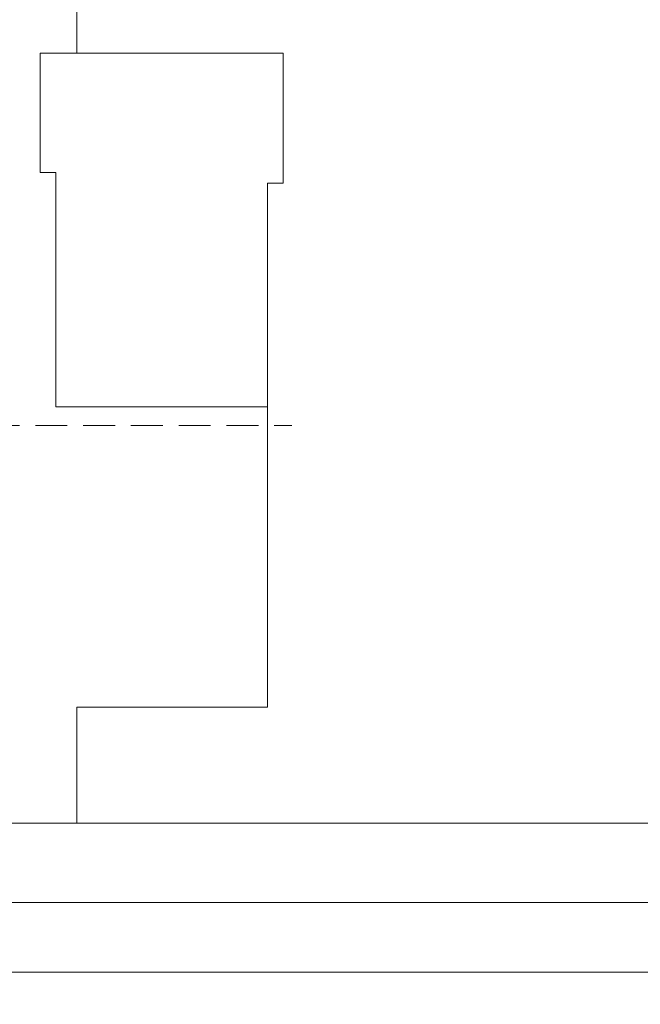
# Model space of a CAD drawing. Units: millimetres. Extents: x -311 to 516, y -127 to 299.
# Drawn here: x 163 to 183, y -65 to -35 of the extents above; entities that cross this region are included whole.
import ezdxf

# ---------------------------------------------------------------- set-up
doc = ezdxf.new("R2010")
doc.units = ezdxf.units.MM
doc.header["$MEASUREMENT"] = 0
doc.linetypes.add('штриховаяX2', pattern=[1.5, 1, -0.5])
doc.layers.add('layer 1', color=7, linetype='Continuous')
doc.styles.get("Standard").update_dxf_attribs({"font": 'isocpeur.ttf', "height": 15})
doc.dimstyles.get("Standard").update_dxf_attribs({"dimtxt": 15, "dimasz": 15, "dimexe": 0.18, "dimexo": 0.0625, "dimgap": 5, "dimtad": 1, "dimdec": 0, "dimzin": 0, "dimdsep": 46, "dimtxsty": 'Standard', "dimcen": 0.09, "dimadec": 0, "dimazin": 0, "dimtfac": 1, "dimtdec": 0, "dimtmove": 0, "dimatfit": 3, "dimfxl": 1, "dimtolj": 1, "dimtzin": 0, "dimarcsym": 0})

# ---------------------------------------------------------------- blocks, each defined once
blk = doc.blocks.new('*D24')
at = {"color": 0, "lineweight": -2, "transparency": 16777216}
for p, q in [((152.921, -57.765), (152.921, -102.111)), ((412.701, -57.884), (412.701, -102.111)), ((167.921, -101.931), (397.701, -101.931))]:
    blk.add_line(p, q, dxfattribs=at)
at = {"color": 0, "lineweight": 20, "transparency": 16777216}
for points in [[(167.921, -99.431), (167.921, -104.431), (152.921, -101.931)], [(397.701, -99.431), (397.701, -104.431), (412.701, -101.931)]]:
    blk.add_solid(points, dxfattribs=at)
at = {"layer": 'Defpoints', "color": 0, "lineweight": 20, "transparency": 16777216}
for p in [(152.921, -57.702), (412.701, -57.822), (412.701, -101.931)]:
    blk.add_point(p, dxfattribs=at)
at = {"color": 0, "lineweight": 20, "transparency": 16777216, "insert": (282.811, -89.431), "char_height": 15, "attachment_point": 5}
blk.add_mtext('\\A1;260', dxfattribs=at)

msp = doc.modelspace()

# ---------------------------------------------------------------- linework, layer by layer
at = {"linetype": 'штриховаяX2', "lineweight": 20}
msp.add_line((139.778, -47.296), (171.827, -47.296), dxfattribs=at)
at = {"layer": 'layer 1', "lineweight": 20}
for points in [[(165.083, -5.477), (165.083, -5.477), (165.083, -35.599), (165.083, -35.599)], [(165.083, -5.477), (165.083, -5.477), (165.083, -35.599), (165.083, -35.599)], [(165.083, -5.477), (165.083, -5.477), (165.083, -35.599), (165.083, -35.599)], [(165.083, -5.477), (165.083, -5.477), (165.083, -35.599), (165.083, -35.599)], [(165.083, -5.477), (165.083, -5.477), (165.083, -35.599), (165.083, -35.599)], [(165.083, -5.477), (165.083, -5.477), (165.083, -35.599), (165.083, -35.599)], [(165.083, -5.477), (165.083, -5.477), (165.083, -35.599), (165.083, -35.599)], [(165.083, -5.477), (165.083, -5.477), (165.083, -35.599), (165.083, -35.599)], [(165.083, -5.477), (165.083, -5.477), (165.083, -35.599), (165.083, -35.599)], [(165.083, -5.477), (165.083, -5.477), (165.083, -35.599), (165.083, -35.599)], [(165.083, -5.477), (165.083, -5.477), (165.083, -35.599), (165.083, -35.599)], [(165.083, -5.477), (165.083, -5.477), (165.083, -35.599), (165.083, -35.599)], [(165.083, -5.477), (165.083, -5.477), (165.083, -35.599), (165.083, -35.599)], [(165.083, -5.477), (165.083, -5.477), (165.083, -35.599), (165.083, -35.599)], [(165.083, -5.477), (165.083, -5.477), (165.083, -35.599), (165.083, -35.599)], [(165.083, -5.477), (165.083, -5.477), (165.083, -35.599), (165.083, -35.599)], [(165.083, -5.477), (165.083, -5.477), (165.083, -35.599), (165.083, -35.599)], [(165.083, -5.477), (165.083, -5.477), (165.083, -35.599), (165.083, -35.599)], [(165.083, -5.477), (165.083, -5.477), (165.083, -35.599), (165.083, -35.599)], [(165.083, -5.477), (165.083, -5.477), (165.083, -35.599), (165.083, -35.599)], [(165.083, -5.477), (165.083, -5.477), (165.083, -35.599), (165.083, -35.599)], [(163.923, -35.599), (163.923, -35.599), (163.923, -35.599), (163.923, -35.599)], [(171.561, -35.599), (171.561, -35.599), (163.923, -35.599), (163.923, -35.599)], [(171.561, -35.599), (171.561, -35.599), (163.923, -35.599), (163.923, -35.599)], [(171.561, -35.599), (171.561, -35.599), (163.923, -35.599), (163.923, -35.599)], [(171.561, -35.599), (171.561, -35.599), (163.923, -35.599), (163.923, -35.599)], [(171.561, -35.599), (171.561, -35.599), (163.923, -35.599), (163.923, -35.599)], [(171.561, -35.599), (171.561, -35.599), (163.923, -35.599), (163.923, -35.599)], [(171.561, -35.599), (171.561, -35.599), (163.923, -35.599), (163.923, -35.599)], [(171.561, -35.599), (171.561, -35.599), (163.923, -35.599), (163.923, -35.599)], [(171.561, -35.599), (171.561, -35.599), (163.923, -35.599), (163.923, -35.599)], [(171.561, -35.599), (171.561, -35.599), (163.923, -35.599), (163.923, -35.599)], [(171.561, -35.599), (171.561, -35.599), (163.923, -35.599), (163.923, -35.599)], [(171.561, -35.599), (171.561, -35.599), (163.923, -35.599), (163.923, -35.599)], [(171.561, -35.599), (171.561, -35.599), (163.923, -35.599), (163.923, -35.599)], [(171.561, -35.599), (171.561, -35.599), (163.923, -35.599), (163.923, -35.599)], [(171.561, -35.599), (171.561, -35.599), (163.923, -35.599), (163.923, -35.599)], [(171.561, -35.599), (171.561, -35.599), (163.923, -35.599), (163.923, -35.599)], [(171.561, -35.599), (171.561, -35.599), (163.923, -35.599), (163.923, -35.599)], [(171.561, -35.599), (171.561, -35.599), (163.923, -35.599), (163.923, -35.599)], [(171.561, -35.599), (171.561, -35.599), (163.923, -35.599), (163.923, -35.599)], [(171.561, -35.599), (171.561, -35.599), (163.923, -35.599), (163.923, -35.599)], [(171.561, -35.599), (171.561, -35.599), (163.923, -35.599), (163.923, -35.599)], [(163.923, -35.599), (163.923, -35.599), (163.923, -35.599), (163.923, -35.599)], [(163.923, -39.344), (163.923, -39.344), (163.923, -35.599), (163.923, -35.599)], [(163.923, -39.344), (163.923, -39.344), (163.923, -35.599), (163.923, -35.599)], [(163.923, -39.344), (163.923, -39.344), (163.923, -35.599), (163.923, -35.599)], [(163.923, -39.344), (163.923, -39.344), (163.923, -35.599), (163.923, -35.599)], [(163.923, -39.344), (163.923, -39.344), (163.923, -35.599), (163.923, -35.599)], [(163.923, -39.344), (163.923, -39.344), (163.923, -35.599), (163.923, -35.599)], [(163.923, -39.344), (163.923, -39.344), (163.923, -35.599), (163.923, -35.599)], [(163.923, -39.344), (163.923, -39.344), (163.923, -35.599), (163.923, -35.599)], [(163.923, -39.344), (163.923, -39.344), (163.923, -35.599), (163.923, -35.599)], [(163.923, -39.344), (163.923, -39.344), (163.923, -35.599), (163.923, -35.599)], [(163.923, -39.344), (163.923, -39.344), (163.923, -35.599), (163.923, -35.599)], [(163.923, -39.344), (163.923, -39.344), (163.923, -35.599), (163.923, -35.599)], [(163.923, -39.344), (163.923, -39.344), (163.923, -35.599), (163.923, -35.599)], [(163.923, -39.344), (163.923, -39.344), (163.923, -35.599), (163.923, -35.599)], [(163.923, -39.344), (163.923, -39.344), (163.923, -35.599), (163.923, -35.599)], [(163.923, -39.344), (163.923, -39.344), (163.923, -35.599), (163.923, -35.599)], [(163.923, -39.344), (163.923, -39.344), (163.923, -35.599), (163.923, -35.599)], [(163.923, -39.344), (163.923, -39.344), (163.923, -35.599), (163.923, -35.599)], [(163.923, -39.344), (163.923, -39.344), (163.923, -35.599), (163.923, -35.599)], [(163.923, -39.344), (163.923, -39.344), (163.923, -35.599), (163.923, -35.599)], [(163.923, -39.344), (163.923, -39.344), (163.923, -35.599), (163.923, -35.599)], [(165.083, -35.599), (165.083, -35.599), (165.083, -35.599), (165.083, -35.599)], [(171.561, -35.599), (171.561, -35.599), (171.561, -35.599), (171.561, -35.599)], [(171.561, -35.599), (171.561, -35.599), (171.561, -35.599), (171.561, -35.599)], [(171.561, -39.684), (171.561, -39.684), (171.561, -35.599), (171.561, -35.599)], [(171.561, -39.684), (171.561, -39.684), (171.561, -35.599), (171.561, -35.599)], [(171.561, -39.684), (171.561, -39.684), (171.561, -35.599), (171.561, -35.599)], [(171.561, -39.684), (171.561, -39.684), (171.561, -35.599), (171.561, -35.599)], [(171.561, -39.684), (171.561, -39.684), (171.561, -35.599), (171.561, -35.599)], [(171.561, -39.684), (171.561, -39.684), (171.561, -35.599), (171.561, -35.599)], [(171.561, -39.684), (171.561, -39.684), (171.561, -35.599), (171.561, -35.599)], [(171.561, -39.684), (171.561, -39.684), (171.561, -35.599), (171.561, -35.599)], [(171.561, -39.684), (171.561, -39.684), (171.561, -35.599), (171.561, -35.599)], [(171.561, -39.684), (171.561, -39.684), (171.561, -35.599), (171.561, -35.599)], [(171.561, -39.684), (171.561, -39.684), (171.561, -35.599), (171.561, -35.599)], [(171.561, -39.684), (171.561, -39.684), (171.561, -35.599), (171.561, -35.599)], [(171.561, -39.684), (171.561, -39.684), (171.561, -35.599), (171.561, -35.599)], [(171.561, -39.684), (171.561, -39.684), (171.561, -35.599), (171.561, -35.599)], [(171.561, -39.684), (171.561, -39.684), (171.561, -35.599), (171.561, -35.599)], [(171.561, -39.684), (171.561, -39.684), (171.561, -35.599), (171.561, -35.599)], [(171.561, -39.684), (171.561, -39.684), (171.561, -35.599), (171.561, -35.599)], [(171.561, -39.684), (171.561, -39.684), (171.561, -35.599), (171.561, -35.599)], [(171.561, -39.684), (171.561, -39.684), (171.561, -35.599), (171.561, -35.599)], [(171.561, -39.684), (171.561, -39.684), (171.561, -35.599), (171.561, -35.599)], [(171.561, -39.684), (171.561, -39.684), (171.561, -35.599), (171.561, -35.599)], [(163.923, -39.344), (163.923, -39.344), (163.923, -39.344), (163.923, -39.344)], [(164.42, -39.344), (164.42, -39.344), (163.923, -39.344), (163.923, -39.344)], [(164.42, -39.344), (164.42, -39.344), (163.923, -39.344), (163.923, -39.344)], [(164.42, -39.344), (164.42, -39.344), (163.923, -39.344), (163.923, -39.344)], [(164.42, -39.344), (164.42, -39.344), (163.923, -39.344), (163.923, -39.344)], [(164.42, -39.344), (164.42, -39.344), (163.923, -39.344), (163.923, -39.344)], [(164.42, -39.344), (164.42, -39.344), (163.923, -39.344), (163.923, -39.344)], [(164.42, -39.344), (164.42, -39.344), (163.923, -39.344), (163.923, -39.344)], [(164.42, -39.344), (164.42, -39.344), (163.923, -39.344), (163.923, -39.344)], [(164.42, -39.344), (164.42, -39.344), (163.923, -39.344), (163.923, -39.344)], [(164.42, -39.344), (164.42, -39.344), (163.923, -39.344), (163.923, -39.344)], [(164.42, -39.344), (164.42, -39.344), (163.923, -39.344), (163.923, -39.344)], [(164.42, -39.344), (164.42, -39.344), (163.923, -39.344), (163.923, -39.344)], [(164.42, -39.344), (164.42, -39.344), (163.923, -39.344), (163.923, -39.344)], [(164.42, -39.344), (164.42, -39.344), (163.923, -39.344), (163.923, -39.344)], [(164.42, -39.344), (164.42, -39.344), (163.923, -39.344), (163.923, -39.344)], [(164.42, -39.344), (164.42, -39.344), (163.923, -39.344), (163.923, -39.344)], [(164.42, -39.344), (164.42, -39.344), (163.923, -39.344), (163.923, -39.344)], [(164.42, -39.344), (164.42, -39.344), (163.923, -39.344), (163.923, -39.344)], [(164.42, -39.344), (164.42, -39.344), (163.923, -39.344), (163.923, -39.344)], [(164.42, -39.344), (164.42, -39.344), (163.923, -39.344), (163.923, -39.344)], [(164.42, -39.344), (164.42, -39.344), (163.923, -39.344), (163.923, -39.344)], [(163.923, -39.344), (163.923, -39.344), (163.923, -39.344), (163.923, -39.344)], [(164.42, -39.344), (164.42, -39.344), (164.42, -39.344), (164.42, -39.344)], [(164.42, -39.344), (164.42, -39.344), (164.42, -39.344), (164.42, -39.344)], [(164.42, -39.344), (164.42, -39.344), (164.42, -46.705), (164.42, -46.705)], [(164.42, -39.344), (164.42, -39.344), (164.42, -46.705), (164.42, -46.705)], [(164.42, -39.344), (164.42, -39.344), (164.42, -46.705), (164.42, -46.705)], [(164.42, -39.344), (164.42, -39.344), (164.42, -46.705), (164.42, -46.705)], [(164.42, -39.344), (164.42, -39.344), (164.42, -46.705), (164.42, -46.705)], [(164.42, -39.344), (164.42, -39.344), (164.42, -46.705), (164.42, -46.705)], [(164.42, -39.344), (164.42, -39.344), (164.42, -46.705), (164.42, -46.705)], [(164.42, -39.344), (164.42, -39.344), (164.42, -46.705), (164.42, -46.705)], [(164.42, -39.344), (164.42, -39.344), (164.42, -46.705), (164.42, -46.705)], [(164.42, -39.344), (164.42, -39.344), (164.42, -46.705), (164.42, -46.705)], [(164.42, -39.344), (164.42, -39.344), (164.42, -46.705), (164.42, -46.705)], [(164.42, -39.344), (164.42, -39.344), (164.42, -46.705), (164.42, -46.705)], [(164.42, -39.344), (164.42, -39.344), (164.42, -46.705), (164.42, -46.705)], [(164.42, -39.344), (164.42, -39.344), (164.42, -46.705), (164.42, -46.705)], [(164.42, -39.344), (164.42, -39.344), (164.42, -46.705), (164.42, -46.705)], [(164.42, -39.344), (164.42, -39.344), (164.42, -46.705), (164.42, -46.705)], [(164.42, -39.344), (164.42, -39.344), (164.42, -46.705), (164.42, -46.705)], [(164.42, -39.344), (164.42, -39.344), (164.42, -46.705), (164.42, -46.705)], [(164.42, -39.344), (164.42, -39.344), (164.42, -46.705), (164.42, -46.705)], [(164.42, -39.344), (164.42, -39.344), (164.42, -46.705), (164.42, -46.705)], [(164.42, -39.344), (164.42, -39.344), (164.42, -46.705), (164.42, -46.705)], [(171.063, -39.684), (171.063, -39.684), (171.063, -39.684), (171.063, -39.684)], [(171.063, -39.684), (171.063, -39.684), (171.063, -56.141), (171.063, -56.141)], [(171.063, -39.684), (171.063, -39.684), (171.063, -56.141), (171.063, -56.141)], [(171.063, -39.684), (171.063, -39.684), (171.063, -56.141), (171.063, -56.141)], [(171.063, -39.684), (171.063, -39.684), (171.063, -56.141), (171.063, -56.141)], [(171.063, -39.684), (171.063, -39.684), (171.063, -56.141), (171.063, -56.141)], [(171.063, -39.684), (171.063, -39.684), (171.063, -56.141), (171.063, -56.141)], [(171.063, -39.684), (171.063, -39.684), (171.063, -56.141), (171.063, -56.141)], [(171.063, -39.684), (171.063, -39.684), (171.063, -56.141), (171.063, -56.141)], [(171.063, -39.684), (171.063, -39.684), (171.063, -56.141), (171.063, -56.141)], [(171.063, -39.684), (171.063, -39.684), (171.063, -56.141), (171.063, -56.141)], [(171.063, -39.684), (171.063, -39.684), (171.063, -56.141), (171.063, -56.141)], [(171.063, -39.684), (171.063, -39.684), (171.063, -56.141), (171.063, -56.141)], [(171.063, -39.684), (171.063, -39.684), (171.063, -56.141), (171.063, -56.141)], [(171.063, -39.684), (171.063, -39.684), (171.063, -56.141), (171.063, -56.141)], [(171.063, -39.684), (171.063, -39.684), (171.063, -56.141), (171.063, -56.141)], [(171.063, -39.684), (171.063, -39.684), (171.063, -56.141), (171.063, -56.141)], [(171.063, -39.684), (171.063, -39.684), (171.063, -56.141), (171.063, -56.141)], [(171.063, -39.684), (171.063, -39.684), (171.063, -56.141), (171.063, -56.141)], [(171.063, -39.684), (171.063, -39.684), (171.063, -56.141), (171.063, -56.141)], [(171.063, -39.684), (171.063, -39.684), (171.063, -56.141), (171.063, -56.141)], [(171.063, -39.684), (171.063, -39.684), (171.063, -56.141), (171.063, -56.141)], [(171.063, -39.684), (171.063, -39.684), (171.063, -39.684), (171.063, -39.684)], [(171.063, -39.684), (171.063, -39.684), (171.561, -39.684), (171.561, -39.684)], [(171.063, -39.684), (171.063, -39.684), (171.561, -39.684), (171.561, -39.684)], [(171.063, -39.684), (171.063, -39.684), (171.561, -39.684), (171.561, -39.684)], [(171.063, -39.684), (171.063, -39.684), (171.561, -39.684), (171.561, -39.684)], [(171.063, -39.684), (171.063, -39.684), (171.561, -39.684), (171.561, -39.684)], [(171.063, -39.684), (171.063, -39.684), (171.561, -39.684), (171.561, -39.684)], [(171.063, -39.684), (171.063, -39.684), (171.561, -39.684), (171.561, -39.684)], [(171.063, -39.684), (171.063, -39.684), (171.561, -39.684), (171.561, -39.684)], [(171.063, -39.684), (171.063, -39.684), (171.561, -39.684), (171.561, -39.684)], [(171.063, -39.684), (171.063, -39.684), (171.561, -39.684), (171.561, -39.684)], [(171.063, -39.684), (171.063, -39.684), (171.561, -39.684), (171.561, -39.684)], [(171.063, -39.684), (171.063, -39.684), (171.561, -39.684), (171.561, -39.684)], [(171.063, -39.684), (171.063, -39.684), (171.561, -39.684), (171.561, -39.684)], [(171.063, -39.684), (171.063, -39.684), (171.561, -39.684), (171.561, -39.684)], [(171.063, -39.684), (171.063, -39.684), (171.561, -39.684), (171.561, -39.684)], [(171.063, -39.684), (171.063, -39.684), (171.561, -39.684), (171.561, -39.684)], [(171.063, -39.684), (171.063, -39.684), (171.561, -39.684), (171.561, -39.684)], [(171.063, -39.684), (171.063, -39.684), (171.561, -39.684), (171.561, -39.684)], [(171.063, -39.684), (171.063, -39.684), (171.561, -39.684), (171.561, -39.684)], [(171.063, -39.684), (171.063, -39.684), (171.561, -39.684), (171.561, -39.684)], [(171.063, -39.684), (171.063, -39.684), (171.561, -39.684), (171.561, -39.684)], [(171.561, -39.684), (171.561, -39.684), (171.561, -39.684), (171.561, -39.684)], [(171.561, -39.684), (171.561, -39.684), (171.561, -39.684), (171.561, -39.684)], [(164.42, -46.705), (164.42, -46.705), (164.42, -46.705), (164.42, -46.705)], [(164.42, -46.705), (164.42, -46.705), (164.42, -46.705), (164.42, -46.705)], [(164.42, -46.705), (164.42, -46.705), (171.063, -46.705), (171.063, -46.705)], [(164.42, -46.705), (164.42, -46.705), (171.063, -46.705), (171.063, -46.705)], [(164.42, -46.705), (164.42, -46.705), (171.063, -46.705), (171.063, -46.705)], [(164.42, -46.705), (164.42, -46.705), (171.063, -46.705), (171.063, -46.705)], [(164.42, -46.705), (164.42, -46.705), (171.063, -46.705), (171.063, -46.705)], [(164.42, -46.705), (164.42, -46.705), (171.063, -46.705), (171.063, -46.705)], [(164.42, -46.705), (164.42, -46.705), (171.063, -46.705), (171.063, -46.705)], [(164.42, -46.705), (164.42, -46.705), (171.063, -46.705), (171.063, -46.705)], [(164.42, -46.705), (164.42, -46.705), (171.063, -46.705), (171.063, -46.705)], [(164.42, -46.705), (164.42, -46.705), (171.063, -46.705), (171.063, -46.705)], [(164.42, -46.705), (164.42, -46.705), (171.063, -46.705), (171.063, -46.705)], [(164.42, -46.705), (164.42, -46.705), (171.063, -46.705), (171.063, -46.705)], [(164.42, -46.705), (164.42, -46.705), (171.063, -46.705), (171.063, -46.705)], [(164.42, -46.705), (164.42, -46.705), (171.063, -46.705), (171.063, -46.705)], [(164.42, -46.705), (164.42, -46.705), (171.063, -46.705), (171.063, -46.705)], [(164.42, -46.705), (164.42, -46.705), (171.063, -46.705), (171.063, -46.705)], [(164.42, -46.705), (164.42, -46.705), (171.063, -46.705), (171.063, -46.705)], [(164.42, -46.705), (164.42, -46.705), (171.063, -46.705), (171.063, -46.705)], [(164.42, -46.705), (164.42, -46.705), (171.063, -46.705), (171.063, -46.705)], [(164.42, -46.705), (164.42, -46.705), (171.063, -46.705), (171.063, -46.705)], [(164.42, -46.705), (164.42, -46.705), (171.063, -46.705), (171.063, -46.705)], [(171.063, -46.705), (171.063, -46.705), (171.063, -46.705), (171.063, -46.705)], [(165.083, -56.141), (165.083, -56.141), (165.083, -56.141), (165.083, -56.141)], [(165.083, -56.141), (165.083, -56.141), (165.083, -59.79), (165.083, -59.79)], [(165.083, -56.141), (165.083, -56.141), (165.083, -59.79), (165.083, -59.79)], [(165.083, -56.141), (165.083, -56.141), (165.083, -59.79), (165.083, -59.79)], [(165.083, -56.141), (165.083, -56.141), (165.083, -59.79), (165.083, -59.79)], [(165.083, -56.141), (165.083, -56.141), (165.083, -59.79), (165.083, -59.79)], [(165.083, -56.141), (165.083, -56.141), (165.083, -59.79), (165.083, -59.79)], [(165.083, -56.141), (165.083, -56.141), (165.083, -59.79), (165.083, -59.79)], [(165.083, -56.141), (165.083, -56.141), (165.083, -59.79), (165.083, -59.79)], [(165.083, -56.141), (165.083, -56.141), (165.083, -59.79), (165.083, -59.79)], [(165.083, -56.141), (165.083, -56.141), (165.083, -59.79), (165.083, -59.79)], [(165.083, -56.141), (165.083, -56.141), (165.083, -59.79), (165.083, -59.79)], [(165.083, -56.141), (165.083, -56.141), (165.083, -59.79), (165.083, -59.79)], [(165.083, -56.141), (165.083, -56.141), (165.083, -59.79), (165.083, -59.79)], [(165.083, -56.141), (165.083, -56.141), (165.083, -59.79), (165.083, -59.79)], [(165.083, -56.141), (165.083, -56.141), (165.083, -59.79), (165.083, -59.79)], [(165.083, -56.141), (165.083, -56.141), (165.083, -59.79), (165.083, -59.79)], [(165.083, -56.141), (165.083, -56.141), (165.083, -59.79), (165.083, -59.79)], [(165.083, -56.141), (165.083, -56.141), (165.083, -59.79), (165.083, -59.79)], [(165.083, -56.141), (165.083, -56.141), (165.083, -59.79), (165.083, -59.79)], [(165.083, -56.141), (165.083, -56.141), (165.083, -59.79), (165.083, -59.79)], [(165.083, -56.141), (165.083, -56.141), (165.083, -59.79), (165.083, -59.79)], [(165.083, -56.141), (165.083, -56.141), (165.083, -56.141), (165.083, -56.141)], [(171.063, -56.141), (171.063, -56.141), (165.083, -56.141), (165.083, -56.141)], [(171.063, -56.141), (171.063, -56.141), (165.083, -56.141), (165.083, -56.141)], [(171.063, -56.141), (171.063, -56.141), (165.083, -56.141), (165.083, -56.141)], [(171.063, -56.141), (171.063, -56.141), (165.083, -56.141), (165.083, -56.141)], [(171.063, -56.141), (171.063, -56.141), (165.083, -56.141), (165.083, -56.141)], [(171.063, -56.141), (171.063, -56.141), (165.083, -56.141), (165.083, -56.141)], [(171.063, -56.141), (171.063, -56.141), (165.083, -56.141), (165.083, -56.141)], [(171.063, -56.141), (171.063, -56.141), (165.083, -56.141), (165.083, -56.141)], [(171.063, -56.141), (171.063, -56.141), (165.083, -56.141), (165.083, -56.141)], [(171.063, -56.141), (171.063, -56.141), (165.083, -56.141), (165.083, -56.141)], [(171.063, -56.141), (171.063, -56.141), (165.083, -56.141), (165.083, -56.141)], [(171.063, -56.141), (171.063, -56.141), (165.083, -56.141), (165.083, -56.141)], [(171.063, -56.141), (171.063, -56.141), (165.083, -56.141), (165.083, -56.141)], [(171.063, -56.141), (171.063, -56.141), (165.083, -56.141), (165.083, -56.141)], [(171.063, -56.141), (171.063, -56.141), (165.083, -56.141), (165.083, -56.141)], [(171.063, -56.141), (171.063, -56.141), (165.083, -56.141), (165.083, -56.141)], [(171.063, -56.141), (171.063, -56.141), (165.083, -56.141), (165.083, -56.141)], [(171.063, -56.141), (171.063, -56.141), (165.083, -56.141), (165.083, -56.141)], [(171.063, -56.141), (171.063, -56.141), (165.083, -56.141), (165.083, -56.141)], [(171.063, -56.141), (171.063, -56.141), (165.083, -56.141), (165.083, -56.141)], [(171.063, -56.141), (171.063, -56.141), (165.083, -56.141), (165.083, -56.141)], [(171.063, -56.141), (171.063, -56.141), (171.063, -56.141), (171.063, -56.141)], [(171.063, -56.141), (171.063, -56.141), (171.063, -56.141), (171.063, -56.141)], [(142.589, -59.79), (142.589, -59.79), (423.219, -59.79), (423.219, -59.79)], [(142.589, -59.79), (142.589, -59.79), (423.219, -59.79), (423.219, -59.79)], [(142.589, -59.79), (142.589, -59.79), (423.219, -59.79), (423.219, -59.79)], [(142.589, -59.79), (142.589, -59.79), (423.219, -59.79), (423.219, -59.79)], [(142.589, -59.79), (142.589, -59.79), (423.219, -59.79), (423.219, -59.79)], [(142.589, -59.79), (142.589, -59.79), (423.219, -59.79), (423.219, -59.79)], [(142.589, -59.79), (142.589, -59.79), (423.219, -59.79), (423.219, -59.79)], [(142.589, -59.79), (142.589, -59.79), (423.219, -59.79), (423.219, -59.79)], [(142.589, -59.79), (142.589, -59.79), (423.219, -59.79), (423.219, -59.79)], [(142.589, -59.79), (142.589, -59.79), (423.219, -59.79), (423.219, -59.79)], [(142.589, -59.79), (142.589, -59.79), (423.219, -59.79), (423.219, -59.79)], [(142.589, -59.79), (142.589, -59.79), (423.219, -59.79), (423.219, -59.79)], [(142.589, -59.79), (142.589, -59.79), (423.219, -59.79), (423.219, -59.79)], [(142.589, -59.79), (142.589, -59.79), (423.219, -59.79), (423.219, -59.79)], [(142.589, -59.79), (142.589, -59.79), (423.219, -59.79), (423.219, -59.79)], [(142.589, -59.79), (142.589, -59.79), (423.219, -59.79), (423.219, -59.79)], [(142.589, -59.79), (142.589, -59.79), (423.219, -59.79), (423.219, -59.79)], [(142.589, -59.79), (142.589, -59.79), (423.219, -59.79), (423.219, -59.79)], [(142.589, -59.79), (142.589, -59.79), (423.219, -59.79), (423.219, -59.79)], [(142.589, -59.79), (142.589, -59.79), (423.219, -59.79), (423.219, -59.79)], [(142.589, -59.79), (142.589, -59.79), (423.219, -59.79), (423.219, -59.79)], [(165.083, -59.79), (165.083, -59.79), (165.083, -59.79), (165.083, -59.79)], [(182.269, -62.28), (182.269, -62.28), (141.892, -62.28), (141.892, -62.28)], [(182.269, -62.28), (182.269, -62.28), (141.892, -62.28), (141.892, -62.28)], [(182.269, -62.28), (182.269, -62.28), (141.892, -62.28), (141.892, -62.28)], [(182.269, -62.28), (182.269, -62.28), (141.892, -62.28), (141.892, -62.28)], [(182.269, -62.28), (182.269, -62.28), (141.892, -62.28), (141.892, -62.28)], [(182.269, -62.28), (182.269, -62.28), (141.892, -62.28), (141.892, -62.28)], [(182.269, -62.28), (182.269, -62.28), (141.892, -62.28), (141.892, -62.28)], [(182.269, -62.28), (182.269, -62.28), (141.892, -62.28), (141.892, -62.28)], [(182.269, -62.28), (182.269, -62.28), (141.892, -62.28), (141.892, -62.28)], [(182.269, -62.28), (182.269, -62.28), (141.892, -62.28), (141.892, -62.28)], [(182.269, -62.28), (182.269, -62.28), (141.892, -62.28), (141.892, -62.28)], [(182.269, -62.28), (182.269, -62.28), (141.892, -62.28), (141.892, -62.28)], [(182.269, -62.28), (182.269, -62.28), (141.892, -62.28), (141.892, -62.28)], [(182.269, -62.28), (182.269, -62.28), (141.892, -62.28), (141.892, -62.28)], [(182.269, -62.28), (182.269, -62.28), (141.892, -62.28), (141.892, -62.28)], [(182.269, -62.28), (182.269, -62.28), (141.892, -62.28), (141.892, -62.28)], [(182.269, -62.28), (182.269, -62.28), (141.892, -62.28), (141.892, -62.28)], [(182.269, -62.28), (182.269, -62.28), (141.892, -62.28), (141.892, -62.28)], [(182.269, -62.28), (182.269, -62.28), (141.892, -62.28), (141.892, -62.28)], [(182.269, -62.28), (182.269, -62.28), (141.892, -62.28), (141.892, -62.28)], [(182.269, -62.28), (182.269, -62.28), (141.892, -62.28), (141.892, -62.28)], [(141.892, -62.28), (141.892, -62.28), (423.919, -62.28), (423.919, -62.28)], [(141.892, -62.28), (141.892, -62.28), (423.919, -62.28), (423.919, -62.28)], [(141.892, -62.28), (141.892, -62.28), (423.919, -62.28), (423.919, -62.28)], [(141.892, -62.28), (141.892, -62.28), (423.919, -62.28), (423.919, -62.28)], [(141.892, -62.28), (141.892, -62.28), (423.919, -62.28), (423.919, -62.28)], [(141.892, -62.28), (141.892, -62.28), (423.919, -62.28), (423.919, -62.28)], [(141.892, -62.28), (141.892, -62.28), (423.919, -62.28), (423.919, -62.28)], [(141.892, -62.28), (141.892, -62.28), (423.919, -62.28), (423.919, -62.28)], [(141.892, -62.28), (141.892, -62.28), (423.919, -62.28), (423.919, -62.28)], [(141.892, -62.28), (141.892, -62.28), (423.919, -62.28), (423.919, -62.28)], [(141.892, -62.28), (141.892, -62.28), (423.919, -62.28), (423.919, -62.28)], [(141.892, -62.28), (141.892, -62.28), (423.919, -62.28), (423.919, -62.28)], [(141.892, -62.28), (141.892, -62.28), (423.919, -62.28), (423.919, -62.28)], [(141.892, -62.28), (141.892, -62.28), (423.919, -62.28), (423.919, -62.28)], [(141.892, -62.28), (141.892, -62.28), (423.919, -62.28), (423.919, -62.28)], [(141.892, -62.28), (141.892, -62.28), (423.919, -62.28), (423.919, -62.28)], [(141.892, -62.28), (141.892, -62.28), (423.919, -62.28), (423.919, -62.28)], [(141.892, -62.28), (141.892, -62.28), (423.919, -62.28), (423.919, -62.28)], [(141.892, -62.28), (141.892, -62.28), (423.919, -62.28), (423.919, -62.28)], [(141.892, -62.28), (141.892, -62.28), (423.919, -62.28), (423.919, -62.28)], [(141.892, -62.28), (141.892, -62.28), (423.919, -62.28), (423.919, -62.28)], [(182.269, -62.28), (182.269, -62.28), (182.269, -62.28), (182.269, -62.28)], [(423.919, -64.467), (423.919, -64.467), (141.892, -64.467), (141.892, -64.467)], [(423.919, -64.467), (423.919, -64.467), (141.892, -64.467), (141.892, -64.467)], [(423.919, -64.467), (423.919, -64.467), (141.892, -64.467), (141.892, -64.467)], [(423.919, -64.467), (423.919, -64.467), (141.892, -64.467), (141.892, -64.467)], [(423.919, -64.467), (423.919, -64.467), (141.892, -64.467), (141.892, -64.467)], [(423.919, -64.467), (423.919, -64.467), (141.892, -64.467), (141.892, -64.467)], [(423.919, -64.467), (423.919, -64.467), (141.892, -64.467), (141.892, -64.467)], [(423.919, -64.467), (423.919, -64.467), (141.892, -64.467), (141.892, -64.467)], [(423.919, -64.467), (423.919, -64.467), (141.892, -64.467), (141.892, -64.467)], [(423.919, -64.467), (423.919, -64.467), (141.892, -64.467), (141.892, -64.467)], [(423.919, -64.467), (423.919, -64.467), (141.892, -64.467), (141.892, -64.467)], [(423.919, -64.467), (423.919, -64.467), (141.892, -64.467), (141.892, -64.467)], [(423.919, -64.467), (423.919, -64.467), (141.892, -64.467), (141.892, -64.467)], [(423.919, -64.467), (423.919, -64.467), (141.892, -64.467), (141.892, -64.467)], [(423.919, -64.467), (423.919, -64.467), (141.892, -64.467), (141.892, -64.467)], [(423.919, -64.467), (423.919, -64.467), (141.892, -64.467), (141.892, -64.467)], [(423.919, -64.467), (423.919, -64.467), (141.892, -64.467), (141.892, -64.467)], [(423.919, -64.467), (423.919, -64.467), (141.892, -64.467), (141.892, -64.467)], [(423.919, -64.467), (423.919, -64.467), (141.892, -64.467), (141.892, -64.467)], [(423.919, -64.467), (423.919, -64.467), (141.892, -64.467), (141.892, -64.467)], [(423.919, -64.467), (423.919, -64.467), (141.892, -64.467), (141.892, -64.467)]]:
    msp.add_open_spline(points, degree=3, dxfattribs=at)

# ---------------------------------------------------------------- dimensions: what is measured, and where the dimension line sits
at = {"lineweight": 20}
dim = msp.add_linear_dim(base=(412.701, -101.931), p1=(152.921, -57.702), p2=(412.701, -57.822), dimstyle='Standard', dxfattribs=at)
dim.commit()
dim.dimension.update_dxf_attribs({"geometry": '*D24', "text_midpoint": (282.811, -89.431)})

doc.saveas('drawing.dxf')
